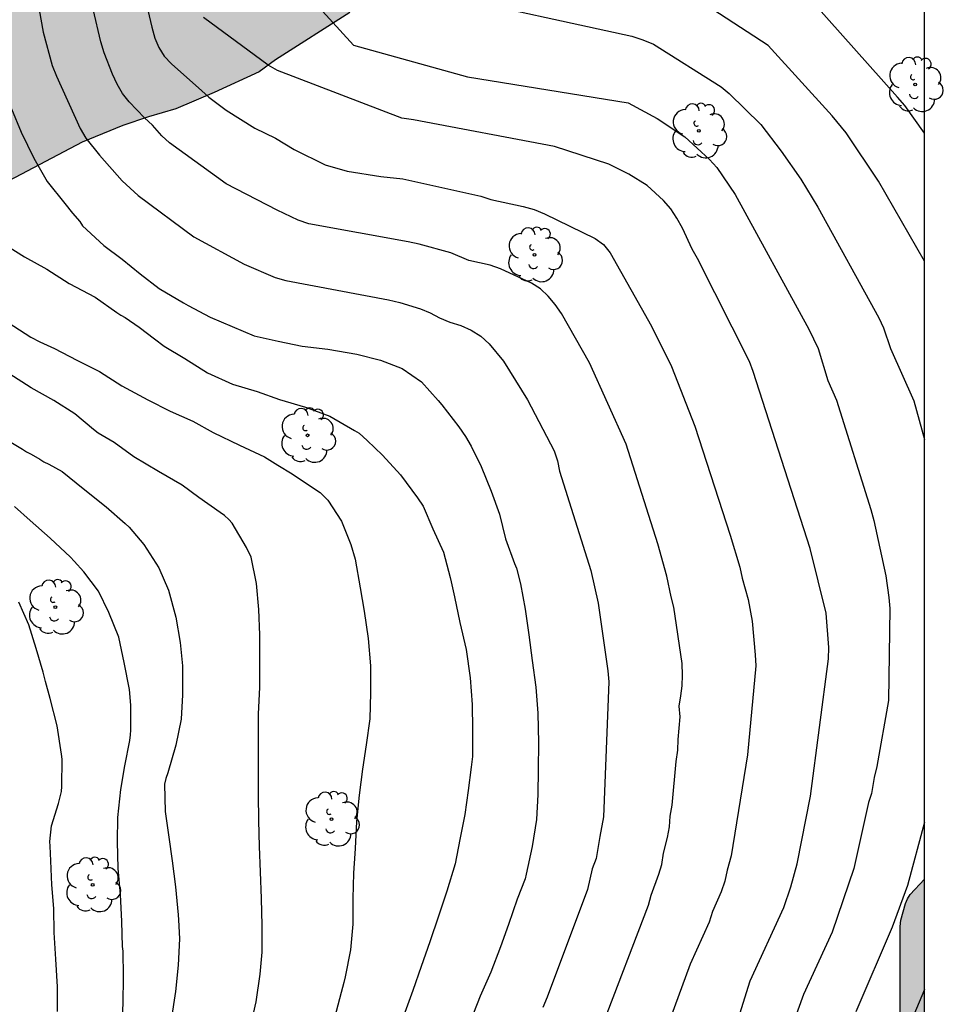
# Model space of a CAD drawing. Units: metres. Extents: x 578194 to 578545, y 4794289 to 4794541.
# Drawn here: x 578505 to 578545, y 4794373 to 4794415 of the extents above; entities that cross this region are included whole.
import ezdxf

# ---------------------------------------------------------------- set-up
doc = ezdxf.new("R2010")
doc.units = ezdxf.units.M
for name, color, linetype in [('010106', 9, 'Continuous'), ('020104', 34, 'Continuous'), ('100106', 63, 'Continuous'), ('100202', 3, 'Continuous'), ('990504', 63, 'Continuous')]:
    doc.layers.add(name, color=color, linetype=linetype)
doc.layers.add('020105', color=24, linetype='Continuous', lineweight=30)

# ---------------------------------------------------------------- blocks, each defined once
blk = doc.blocks.new('ARBOL')
blk.add_circle((0, 0), 0.0587)
for centre, radius, start, end in [((-0.564, 0.381), 0.532, 92.28, 254.58), ((-0.28, 0.855), 0.3, 359.2878, 173.6078), ((0.097, 0.97), 0.21, 23.1565, 160.4665), ((0.438, 0.881), 0.24, 301.578, 139.328), ((-0.091, 0.321), 0.12, 119.14, 310.56), ((0.656, 0.288), 0.443, 319.8556, 114.7656), ((0.819, -0.249), 0.383, 235.5275, 62.0275), ((-0.556, -0.339), 0.555, 142.64, 266.54), ((-0.039, -0.384), 0.21, 189.64, 323.88), ((0.299, -0.624), 0.532, 224.67, 0.24), ((-0.301, -0.676), 0.45, 213.78, 295.32)]:
    blk.add_arc(centre, radius, start, end)

msp = doc.modelspace()

# ---------------------------------------------------------------- hatches: boundary and pattern name
at = {"layer": '990504'}
h = msp.add_hatch(color=256, dxfattribs=at)
h.paths.add_polyline_path([(578513.711, 4794436.424), (578514.391, 4794436.376), (578514.607, 4794436.314), (578514.795, 4794436.24), (578515.773, 4794435.634), (578516.591, 4794434.69), (578517.503, 4794433.206), (578518.015, 4794432.608), (578518.357, 4794432.328), (578518.913, 4794432.052), (578519.593, 4794432.03), (578519.957, 4794432.072), (578520.897, 4794432.37), (578521.919, 4794432.824), (578522.573, 4794432.928), (578523.239, 4794432.864), (578523.687, 4794432.668), (578524.251, 4794432.208), (578524.715, 4794431.642), (578524.961, 4794431.258), (578525.159, 4794430.852), (578525.273, 4794430.4), (578525.261, 4794429.894), (578525.147, 4794429.358), (578524.917, 4794428.902), (578524.391, 4794428.38), (578523.483, 4794427.79), (578522.479, 4794427.564), (578521.969, 4794427.6), (578521.571, 4794427.804), (578520.757, 4794428.568), (578520.231, 4794429.49), (578520.157, 4794429.742), (578519.853, 4794430.378), (578519.681, 4794430.548), (578519.463, 4794430.682), (578519.231, 4794430.756), (578516.815, 4794430.718), (578516.365, 4794430.776), (578515.317, 4794430.998), (578514.903, 4794431.024), (578514.667, 4794430.998), (578513.335, 4794430.658), (578512.337, 4794430.522), (578511.283, 4794430.07), (578510.743, 4794430.028), (578510.169, 4794430.064), (578509.903, 4794430.128), (578509.679, 4794430.234), (578509.525, 4794430.384), (578509.427, 4794430.612), (578509.423, 4794431.454), (578509.489, 4794432.396), (578510.687, 4794434.516), (578511.397, 4794435.418), (578512.117, 4794436.068), (578512.481, 4794436.288)], flags=16)
h.paths.add_polyline_path([(578544.269, 4794488.675), (578544.267, 4794428.683), (578541.673, 4794427.687), (578540.031, 4794426.687), (578539.255, 4794426.025), (578538.289, 4794425.291), (578537.719, 4794424.629), (578536.905, 4794423.915), (578536.289, 4794423.245), (578535.487, 4794422.539), (578534.961, 4794422.003), (578534.249, 4794421.491), (578533.227, 4794420.883), (578532.153, 4794420.371), (578531.026, 4794419.991), (578527.302, 4794419.109), (578526.812, 4794418.897), (578525.476, 4794418.213), (578523.638, 4794417.491), (578521.68, 4794416.479), (578519.634, 4794415.487), (578516.45, 4794413.455), (578515.752, 4794412.945), (578513.814, 4794412.048), (578512.17, 4794411.35), (578510.998, 4794411.006), (578509.906, 4794410.632), (578508.162, 4794409.924), (578505.01, 4794408.262), (578504.51, 4794407.86), (578503.624, 4794407.318), (578502.55, 4794406.486), (578501.686, 4794405.89), (578500.92, 4794405.198), (578499.078, 4794403.684), (578497.364, 4794402.378), (578495.8, 4794400.994), (578493.03, 4794398.8), (578491.308, 4794397.602), (578490.378, 4794397.076), (578489.984, 4794396.918), (578488.958, 4794396.787), (578485.85, 4794396.785), (578483.63, 4794396.949), (578481.886, 4794397.255), (578480.252, 4794397.323), (578479.105, 4794397.323), (578478.057, 4794397.233), (578475.447, 4794396.509), (578475.351, 4794396.403), (578474.309, 4794395.725), (578473.269, 4794395.285), (578473.023, 4794395.211), (578472.247, 4794395.163), (578472.005, 4794395.205), (578471.737, 4794395.309), (578471.495, 4794395.477), (578470.957, 4794396.373), (578470.885, 4794396.579), (578470.835, 4794396.833), (578470.801, 4794397.891), (578470.853, 4794399.121), (578470.857, 4794401.223), (578470.725, 4794402.403), (578470.303, 4794403.901), (578469.167, 4794405.817), (578468.605, 4794406.657), (578467.993, 4794407.461), (578467.667, 4794407.983), (578466.203, 4794410.683), (578465.619, 4794411.955), (578464.687, 4794413.145), (578464.469, 4794413.375), (578463.631, 4794413.851), (578462.663, 4794414.265), (578461.883, 4794414.449), (578461.669, 4794414.463), (578461.163, 4794414.411), (578460.869, 4794414.335), (578460.571, 4794414.229), (578460.065, 4794413.955), (578459.649, 4794413.617), (578458.829, 4794412.791), (578458.647, 4794412.571), (578458.357, 4794412.043), (578457.229, 4794408.639), (578457.029, 4794407.653), (578456.875, 4794406.427), (578456.803, 4794405.291), (578456.569, 4794404.361), (578456.453, 4794404.103), (578456.303, 4794403.893), (578456.109, 4794403.733), (578455.655, 4794403.555), (578454.493, 4794403.517), (578454.219, 4794403.541), (578453.703, 4794403.675), (578452.665, 4794404.143), (578451.655, 4794404.697), (578450.281, 4794405.105), (578448.94, 4794405.677), (578447.962, 4794405.727), (578446.244, 4794405.543), (578445.19, 4794405.479), (578444.718, 4794405.499), (578444.286, 4794405.715), (578443.442, 4794406.325), (578441.67, 4794407.483), (578440.666, 4794408.253), (578440.45, 4794408.301), (578439.43, 4794408.735), (578438.352, 4794409.251), (578437.312, 4794409.687), (578436.24, 4794410.067), (578435.236, 4794410.509), (578434.2, 4794411.035), (578433.158, 4794411.467), (578432.43, 4794411.925), (578431.52, 4794412.415), (578429.396, 4794413.705), (578428.512, 4794414.183), (578427.608, 4794414.885), (578425.598, 4794416.325), (578424.644, 4794416.941), (578423.455, 4794417.575), (578422.537, 4794418.279), (578419.799, 4794420.189), (578418.633, 4794420.727), (578417.047, 4794421.757), (578416.153, 4794422.403), (578414.309, 4794423.875), (578412.941, 4794425.179), (578410.903, 4794426.693), (578409.371, 4794428.039), (578406.807, 4794429.849), (578405.661, 4794430.499), (578404.629, 4794431.251), (578403.619, 4794431.905), (578401.415, 4794433.189), (578400.872, 4794433.567), (578400.358, 4794434.033), (578398.612, 4794435.259), (578396.928, 4794436.573), (578395.836, 4794437.675), (578395.058, 4794438.279), (578394.356, 4794438.959), (578393.262, 4794439.763), (578392.406, 4794440.863), (578391.994, 4794441.275), (578391.196, 4794442.239), (578390.502, 4794442.919), (578388.998, 4794444.637), (578388.22, 4794445.435), (578385.12, 4794448.877), (578384.274, 4794450.105), (578383.035, 4794452.767), (578382.713, 4794454.035), (578382.283, 4794455.373), (578382.096, 4794455.739), (578381.856, 4794456.061), (578380.682, 4794457.367), (578378.934, 4794459.505), (578378.704, 4794459.883), (578378.556, 4794460.339), (578378.494, 4794460.735), (578378.492, 4794461.157), (578378.682, 4794461.999), (578378.994, 4794462.359), (578379.384, 4794462.635), (578379.82, 4794462.781), (578380.272, 4794462.799), (578380.67, 4794462.715), (578382.364, 4794462.121), (578383.684, 4794461.985), (578386.364, 4794462.047), (578387.785, 4794461.997), (578388.271, 4794461.903), (578391.883, 4794461.725), (578392.335, 4794461.601), (578394.119, 4794460.859), (578395.321, 4794460.309), (578396.185, 4794459.799), (578397.463, 4794458.661), (578398.565, 4794457.791), (578399.791, 4794456.979), (578400.571, 4794456.301), (578402.571, 4794453.735), (578403.055, 4794453.003), (578403.689, 4794451.775), (578403.997, 4794450.947), (578404.007, 4794447.793), (578404.111, 4794446.505), (578404.307, 4794445.623), (578404.501, 4794445.249), (578404.745, 4794444.897), (578405.297, 4794444.191), (578405.611, 4794443.897), (578406.683, 4794443.083), (578407.409, 4794442.623), (578409.194, 4794442.635), (578410.452, 4794442.875), (578410.832, 4794443.101), (578411.292, 4794443.289), (578411.69, 4794443.379), (578412.11, 4794443.385), (578413.006, 4794443.303), (578414.732, 4794443.009), (578415.13, 4794442.875), (578416.394, 4794442.295), (578416.774, 4794442.053), (578417.088, 4794441.737), (578417.366, 4794441.361), (578418.602, 4794439.449), (578419.428, 4794437.913), (578420.582, 4794436.385), (578421.454, 4794435.371), (578422.408, 4794434.583), (578423.54, 4794433.883), (578423.994, 4794433.747), (578424.466, 4794433.681), (578425.44, 4794433.713), (578425.904, 4794433.853), (578426.332, 4794434.091), (578426.716, 4794434.367), (578427.466, 4794435.037), (578427.734, 4794435.335), (578428.222, 4794436.087), (578428.58, 4794436.973), (578428.782, 4794437.919), (578428.82, 4794438.403), (578428.816, 4794439.897), (578428.692, 4794441.231), (578428.264, 4794443.019), (578427.852, 4794445.668), (578427.864, 4794448.89), (578427.998, 4794449.778), (578428.482, 4794451.124), (578429.134, 4794452.438), (578430.506, 4794454.64), (578431.054, 4794455.44), (578431.922, 4794456.392), (578432.534, 4794457.142), (578433.464, 4794458.638), (578434.216, 4794459.532), (578435.066, 4794460.392), (578436.072, 4794461.204), (578437.916, 4794462.466), (578439.712, 4794463.774), (578441.19, 4794464.718), (578443.158, 4794466.218), (578444.344, 4794466.939), (578446.686, 4794468.077), (578448.316, 4794468.681), (578449.644, 4794469.229), (578450.832, 4794469.571), (578452.474, 4794469.973), (578453.778, 4794470.229), (578455.04, 4794470.597), (578455.488, 4794470.623), (578455.874, 4794470.537), (578458.174, 4794469.783), (578458.582, 4794469.599), (578459.434, 4794469.097), (578460.186, 4794468.537), (578460.456, 4794468.193), (578460.64, 4794467.807), (578460.866, 4794467.489), (578461.727, 4794466.523), (578461.953, 4794466.101), (578462.059, 4794465.683), (578462.073, 4794465.213), (578461.981, 4794463.917), (578461.823, 4794462.589), (578461.855, 4794461.679), (578462.017, 4794461.263), (578462.549, 4794460.485), (578463.161, 4794459.941), (578463.557, 4794459.673), (578464.381, 4794459.321), (578465.263, 4794459.187), (578465.747, 4794459.255), (578466.669, 4794459.307), (578467.581, 4794459.243), (578468.387, 4794459.005), (578468.795, 4794458.787), (578469.611, 4794458.257), (578469.917, 4794457.933), (578470.415, 4794457.239), (578471.073, 4794456.003), (578471.611, 4794455.261), (578472.255, 4794454.681), (578472.703, 4794454.515), (578473.191, 4794454.497), (578473.993, 4794454.611), (578474.365, 4794454.809), (578474.733, 4794455.099), (578475.849, 4794456.123), (578477.087, 4794456.943), (578477.857, 4794457.521), (578479.261, 4794458.675), (578480.781, 4794459.433), (578481.555, 4794459.773), (578483.101, 4794460.135), (578483.921, 4794460.253), (578485.117, 4794460.253), (578485.579, 4794460.221), (578485.985, 4794460.139), (578486.377, 4794460.015), (578487.189, 4794459.607), (578487.523, 4794459.283), (578487.809, 4794458.875), (578488.713, 4794457.335), (578489.478, 4794456.281), (578489.616, 4794455.873), (578489.742, 4794455.015), (578489.746, 4794454.159), (578489.596, 4794452.867), (578489.39, 4794452.415), (578488.71, 4794451.327), (578488.126, 4794450.773), (578487.422, 4794450.273), (578487.104, 4794450.001), (578486.224, 4794449.113), (578485.298, 4794448.393), (578484.906, 4794448.155), (578483.856, 4794447.643), (578481.8, 4794447.179), (578480.659, 4794446.713), (578480.237, 4794446.469), (578479.899, 4794446.199), (578479.321, 4794445.609), (578479.053, 4794445.219), (578478.961, 4794444.819), (578479.009, 4794444.001), (578479.836, 4794442.463), (578480.154, 4794442.081), (578482.286, 4794439.831), (578482.598, 4794439.573), (578483.774, 4794438.062), (578484.798, 4794437.11), (578485.528, 4794436.322), (578486.296, 4794435.614), (578488.086, 4794434.23), (578489.64, 4794432.114), (578490.11, 4794431.075), (578490.374, 4794430.091), (578490.578, 4794429.025), (578490.684, 4794427.967), (578490.726, 4794427.041), (578490.876, 4794426.647), (578491.212, 4794426.123), (578491.432, 4794426.081), (578491.678, 4794426.127), (578491.888, 4794426.229), (578492.518, 4794426.691), (578492.676, 4794426.885), (578492.94, 4794427.321), (578493.022, 4794427.595), (578493.082, 4794428.087), (578493.132, 4794429.269), (578493.084, 4794432.574), (578492.874, 4794433.522), (578492.766, 4794433.748), (578491.544, 4794435.316), (578491.456, 4794435.496), (578491.284, 4794435.978), (578491.17, 4794436.746), (578491.174, 4794437.362), (578491.21, 4794437.566), (578491.304, 4794437.756), (578491.668, 4794438.348), (578491.724, 4794438.614), (578491.744, 4794439.03), (578491.588, 4794440.162), (578491.152, 4794441.28), (578491.044, 4794441.718), (578490.856, 4794442.888), (578490.834, 4794443.89), (578490.898, 4794445.04), (578491.12, 4794446.224), (578491.208, 4794446.406), (578492.004, 4794447.392), (578492.364, 4794447.7), (578492.566, 4794447.82), (578493.064, 4794448.004), (578494.14, 4794448.178), (578496.81, 4794448.154), (578498.602, 4794448.3), (578501.072, 4794448.286), (578502.628, 4794448.152), (578503.022, 4794447.978), (578503.542, 4794447.636), (578503.838, 4794447.286), (578504.466, 4794446.702), (578506.334, 4794444.518), (578506.618, 4794444.108), (578507.274, 4794442.552), (578507.472, 4794441.942), (578507.752, 4794440.486), (578507.766, 4794440.084), (578507.904, 4794439.446), (578508.048, 4794439.042), (578508.392, 4794438.384), (578508.988, 4794437.676), (578509.296, 4794437.412), (578509.755, 4794437.392), (578509.951, 4794437.432), (578510.153, 4794437.524), (578510.599, 4794437.97), (578511.021, 4794438.762), (578511.806, 4794440.602), (578511.98, 4794441.226), (578512.018, 4794441.672), (578511.978, 4794442.116), (578511.762, 4794442.926), (578511.538, 4794443.54), (578511.142, 4794444.258), (578511.018, 4794444.839), (578510.628, 4794447.381), (578510.554, 4794448.681), (578510.352, 4794449.971), (578510.22, 4794450.393), (578510.028, 4794450.815), (578508.952, 4794452.263), (578508.762, 4794452.603), (578508.318, 4794453.746), (578508.356, 4794454.162), (578508.534, 4794454.564), (578509.216, 4794455.738), (578509.936, 4794456.73), (578510.714, 4794457.606), (578511.698, 4794458.596), (578513.19, 4794459.594), (578514.816, 4794460.28), (578515.218, 4794460.4), (578515.63, 4794460.46), (578517.256, 4794460.474), (578517.538, 4794460.726), (578517.664, 4794461.144), (578517.708, 4794461.534), (578517.644, 4794461.912), (578517.326, 4794462.634), (578516.858, 4794463.384), (578516.056, 4794464.344), (578515.322, 4794465.048), (578514.896, 4794465.314), (578513.262, 4794466.118), (578512.36, 4794466.476), (578511.376, 4794466.804), (578510.862, 4794466.906), (578509.412, 4794467.004), (578507.144, 4794467.004), (578506.366, 4794466.936), (578504.626, 4794466.562), (578501.65, 4794466.496), (578501.218, 4794466.366), (578500.838, 4794466.132), (578500.518, 4794465.848), (578500.322, 4794465.526), (578500.2, 4794465.158), (578500.188, 4794464.476), (578500.09, 4794463.596), (578499.522, 4794462.522), (578499.348, 4794462.274), (578498.74, 4794461.95), (578498.416, 4794461.71), (578497.456, 4794461.139), (578497.078, 4794461.045), (578495.386, 4794460.879), (578494.506, 4794460.853), (578493.158, 4794460.975), (578492.237, 4794461.279), (578490.943, 4794461.807), (578490.101, 4794462.345), (578489.087, 4794463.377), (578488.829, 4794463.779), (578488.233, 4794465.053), (578487.761, 4794466.269), (578487.355, 4794467.465), (578486.947, 4794468.147), (578486.157, 4794469.017), (578485.843, 4794469.199), (578485.133, 4794469.467), (578484.717, 4794469.523), (578484.299, 4794469.523), (578483.465, 4794469.661), (578483.065, 4794469.873), (578482.727, 4794470.159), (578482.413, 4794470.513), (578481.889, 4794471.291), (578481.285, 4794472.395), (578480.735, 4794473.677), (578480.193, 4794474.924), (578479.803, 4794476.092), (578479.485, 4794477.422), (578478.813, 4794479.628), (578478.497, 4794481.036), (578478.281, 4794482.418), (578478.247, 4794485.56), (578478.295, 4794486.508), (578478.685, 4794487.748), (578478.865, 4794488.096), (578479.129, 4794488.492), (578479.743, 4794489.212), (578480.109, 4794489.496), (578481.221, 4794490.206), (578484.213, 4794491.352), (578485.189, 4794491.506), (578485.655, 4794491.512), (578486.627, 4794491.512), (578487.937, 4794491.356), (578489.347, 4794490.826), (578490.555, 4794490.242), (578491.699, 4794489.586), (578493.521, 4794488.15), (578493.819, 4794487.79), (578494.031, 4794487.406), (578494.137, 4794487.02), (578494.501, 4794486.224), (578495.009, 4794485.472), (578496.339, 4794484.23), (578497.157, 4794483.296), (578497.919, 4794482.654), (578500.747, 4794480.884), (578502.021, 4794480.278), (578502.511, 4794480.196), (578505.733, 4794480.194), (578506.661, 4794480.272), (578507.044, 4794480.356), (578507.444, 4794480.388), (578508.878, 4794480.272), (578509.654, 4794479.972), (578510.062, 4794479.712), (578511.208, 4794478.86), (578514.224, 4794476.346), (578515.076, 4794475.916), (578515.496, 4794475.79), (578516.802, 4794475.588), (578518.102, 4794475.634), (578518.534, 4794475.716), (578518.968, 4794475.856), (578519.338, 4794476.052), (578521.998, 4794477.888), (578523.69, 4794479.293), (578525.502, 4794481.359), (578526.288, 4794482.421), (578527.242, 4794483.373), (578527.89, 4794483.935), (578528.918, 4794484.677), (578530.332, 4794485.841), (578531.374, 4794486.553), (578531.702, 4794486.841), (578532.004, 4794487.199), (578532.644, 4794487.779), (578533.01, 4794488.003), (578534.188, 4794488.555), (578534.628, 4794488.613), (578535.9, 4794488.615), (578536.776, 4794488.471), (578537.59, 4794488.123), (578538.05, 4794488.019), (578538.526, 4794487.969), (578542.524, 4794487.933), (578543.358, 4794488.217)])
h.paths.add_polyline_path([(578539.418, 4794540.297), (578544.27, 4794540.297), (578544.269, 4794492.856), (578543.958, 4794493.133), (578543.238, 4794493.627), (578542.848, 4794493.807), (578541.57, 4794494.271), (578541.218, 4794494.447), (578540.484, 4794494.931), (578538.862, 4794496.341), (578538.106, 4794496.781), (578537.3, 4794496.981), (578536.85, 4794497.015), (578535.53, 4794496.879), (578535.158, 4794496.689), (578534.81, 4794496.421), (578533.668, 4794495.693), (578532.462, 4794495.021), (578531.256, 4794494.461), (578527.912, 4794493.191), (578527.444, 4794493.091), (578526.984, 4794493.059), (578525.654, 4794493.125), (578524.354, 4794493.323), (578523.09, 4794493.683), (578521.404, 4794494.605), (578518.938, 4794496.093), (578517.697, 4794496.895), (578516.567, 4794497.833), (578515.531, 4794498.595), (578514.351, 4794499.281), (578513.585, 4794499.807), (578512.825, 4794500.263), (578511.531, 4794500.873), (578510.299, 4794501.337), (578508.903, 4794501.695), (578507.565, 4794501.841), (578506.633, 4794501.797), (578506.183, 4794501.633), (578504.763, 4794500.715), (578503.595, 4794500.099), (578501.947, 4794499.593), (578500.987, 4794499.473), (578500.487, 4794499.473), (578499.239, 4794499.557), (578498.347, 4794499.811), (578497.887, 4794500.059), (578495.307, 4794501.783), (578494.871, 4794501.953), (578494.375, 4794502.059), (578493.377, 4794502.143), (578492.845, 4794502.115), (578492.443, 4794502.017), (578491.991, 4794501.777), (578491.607, 4794501.489), (578491.253, 4794501.164), (578490.327, 4794500.094), (578489.319, 4794499.084), (578488.941, 4794498.818), (578487.279, 4794497.898), (578486.365, 4794497.534), (578484.086, 4794496.99), (578482.848, 4794496.852), (578481.488, 4794496.936), (578481.002, 4794497.114), (578480.562, 4794497.374), (578479.276, 4794498.442), (578478.758, 4794499.166), (578478.536, 4794499.592), (578478.408, 4794500.1), (578478.39, 4794500.602), (578478.392, 4794506.046), (578478.326, 4794507.462), (578478.216, 4794507.916), (578477.782, 4794509.196), (578477.274, 4794510.47), (578476.734, 4794511.68), (578476.478, 4794512.593), (578476.326, 4794513.905), (578476.328, 4794514.309), (578476.366, 4794514.691), (578476.668, 4794515.513), (578477.074, 4794516.211), (578477.878, 4794517.261), (578478.036, 4794517.599), (578478.304, 4794518.481), (578478.37, 4794518.957), (578478.442, 4794520.225), (578478.178, 4794521.565), (578477.804, 4794522.343), (578477.57, 4794522.675), (578476.198, 4794523.909), (578475.428, 4794524.759), (578475.17, 4794525.097), (578474.454, 4794526.319), (578474.14, 4794526.677), (578472.884, 4794527.769), (578471.547, 4794529.025), (578471.137, 4794529.301), (578470.081, 4794529.915), (578469.193, 4794530.365), (578468.015, 4794531.079), (578467.285, 4794531.615), (578466.645, 4794532.189), (578466.225, 4794532.449), (578465.845, 4794532.629), (578465.443, 4794532.735), (578464.977, 4794532.787), (578462.823, 4794532.847), (578462.435, 4794532.977), (578462.031, 4794533.181), (578460.767, 4794534.035), (578459.809, 4794534.939), (578458.667, 4794536.259), (578457.943, 4794537.377), (578457.433, 4794538.665), (578456.657, 4794540.299), (578488.32, 4794540.298), (578491.184, 4794539.908), (578492.15, 4794539.83), (578493.51, 4794539.656), (578494.84, 4794539.388), (578495.31, 4794539.362), (578495.802, 4794539.398), (578496.214, 4794539.484), (578497.508, 4794539.862), (578501.69, 4794539.834), (578502.83, 4794539.63), (578504.482, 4794539.056), (578504.896, 4794539.018), (578507.03, 4794538.984), (578507.436, 4794538.846), (578507.83, 4794538.596), (578509.526, 4794537.266), (578510.202, 4794536.626), (578510.616, 4794535.94), (578511.14, 4794534.802), (578511.772, 4794533.602), (578512.011, 4794533.264), (578513.927, 4794531.13), (578515.919, 4794529.54), (578516.889, 4794528.634), (578517.991, 4794527.74), (578519.687, 4794526.762), (578520.855, 4794526.008), (578522.981, 4794524.528), (578523.415, 4794524.288), (578524.661, 4794523.738), (578526.083, 4794523.45), (578526.993, 4794523.316), (578527.377, 4794523.204), (578528.407, 4794523.048), (578529.657, 4794523.044), (578531.359, 4794522.824), (578532.171, 4794522.588), (578533.657, 4794521.694), (578534.433, 4794521.332), (578534.849, 4794521.242), (578535.289, 4794521.216), (578535.703, 4794521.394), (578535.993, 4794521.754), (578536.199, 4794522.166), (578536.383, 4794522.68), (578536.583, 4794523.58), (578536.575, 4794524.028), (578536.499, 4794524.452), (578535.995, 4794526.24), (578535.711, 4794527.622), (578535.697, 4794528.05), (578535.795, 4794529.42), (578535.987, 4794529.852), (578536.897, 4794531.068), (578537.977, 4794532.398), (578538.549, 4794532.926), (578538.987, 4794533.606), (578539.141, 4794533.978), (578539.275, 4794534.842), (578539.285, 4794535.264), (578539.243, 4794535.629), (578539.277, 4794536.499), (578539.497, 4794537.347), (578539.543, 4794537.809), (578539.475, 4794539.953)])
msp.add_hatch(color=256, dxfattribs=at).paths.add_polyline_path([(578544.266, 4794378.333), (578544.264, 4794290.304), (578490.671, 4794290.305), (578490.568, 4794290.969), (578490.528, 4794292.117), (578490.502, 4794296.633), (578490.548, 4794297.705), (578490.736, 4794298.875), (578491.006, 4794300.007), (578491.178, 4794300.541), (578491.61, 4794301.479), (578492.302, 4794302.541), (578492.746, 4794303.579), (578493.032, 4794304.751), (578493.25, 4794305.239), (578493.62, 4794305.687), (578494.132, 4794306.075), (578494.73, 4794306.313), (578495.856, 4794306.467), (578500.764, 4794306.483), (578502.324, 4794306.581), (578502.882, 4794306.745), (578503.884, 4794307.179), (578504.364, 4794307.477), (578504.584, 4794307.663), (578505.338, 4794308.827), (578505.674, 4794310.009), (578505.732, 4794311.363), (578505.696, 4794311.603), (578505.534, 4794312.083), (578505.098, 4794312.831), (578504.966, 4794313.017), (578504.74, 4794313.203), (578504.542, 4794313.271), (578503.518, 4794313.313), (578501.962, 4794313.043), (578500.958, 4794312.805), (578499.698, 4794312.575), (578498.656, 4794312.439), (578497.658, 4794312.425), (578496.05, 4794312.617), (578495.822, 4794312.709), (578495.444, 4794312.987), (578495.164, 4794313.425), (578495.128, 4794313.893), (578495.158, 4794315.915), (578495.202, 4794316.185), (578495.426, 4794316.883), (578495.918, 4794317.915), (578496.626, 4794318.881), (578497.46, 4794319.779), (578498.314, 4794320.488), (578498.514, 4794320.624), (578498.902, 4794320.794), (578499.42, 4794320.852), (578500.212, 4794321.378), (578500.366, 4794321.522), (578500.87, 4794322.606), (578501.18, 4794323.388), (578501.88, 4794324.814), (578502.168, 4794325.802), (578502.388, 4794326.924), (578502.578, 4794328.084), (578502.846, 4794330.234), (578502.932, 4794331.376), (578502.941, 4794338.452), (578502.985, 4794338.882), (578503.105, 4794339.258), (578503.323, 4794339.57), (578503.793, 4794339.902), (578503.991, 4794339.986), (578504.681, 4794340.116), (578505.675, 4794340.194), (578506.82, 4794340.2), (578509.014, 4794340.288), (578512.304, 4794340.3), (578513.556, 4794340.382), (578513.856, 4794340.454), (578514.8, 4794340.916), (578515.196, 4794341.184), (578515.478, 4794341.568), (578515.634, 4794341.969), (578515.68, 4794342.237), (578515.638, 4794342.467), (578515.5, 4794342.669), (578515.3, 4794342.867), (578514.39, 4794343.529), (578514.024, 4794343.751), (578511.96, 4794344.681), (578510.994, 4794345.158), (578510.061, 4794345.758), (578509.683, 4794346.13), (578509.567, 4794346.322), (578509.497, 4794346.601), (578509.579, 4794347.085), (578510.145, 4794348.139), (578510.279, 4794348.323), (578510.665, 4794348.673), (578511.681, 4794349.299), (578512.735, 4794349.663), (578513.629, 4794349.795), (578517.188, 4794349.795), (578518.306, 4794349.711), (578519.478, 4794349.717), (578520.078, 4794349.813), (578520.352, 4794349.899), (578521.612, 4794350.635), (578522.44, 4794351.401), (578523.392, 4794352.033), (578524.326, 4794352.525), (578524.582, 4794352.617), (578525.598, 4794352.825), (578526.77, 4794352.849), (578528.19, 4794352.775), (578530.534, 4794352.115), (578531.658, 4794351.861), (578532.722, 4794351.733), (578533.79, 4794351.691), (578534.296, 4794351.757), (578534.766, 4794351.979), (578534.976, 4794352.135), (578537.644, 4794354.849), (578538.57, 4794355.633), (578539.528, 4794356.405), (578542.358, 4794358.42), (578542.7, 4794358.722), (578542.826, 4794358.894), (578542.986, 4794359.274), (578543.216, 4794360.638), (578543.228, 4794376.302), (578543.25, 4794376.572), (578543.45, 4794377.284), (578543.544, 4794377.486), (578543.652, 4794377.666)])

# ---------------------------------------------------------------- linework, layer by layer
at = {"layer": '010106', "flags": 128}
msp.add_lwpolyline([(578194.274, 4794290.312), (578544.264, 4794290.304), (578544.27, 4794540.297), (578194.28, 4794540.305)], close=True, dxfattribs=at)
at = {"layer": '020104', "flags": 128}
for points, elevation in [([(578544.267, 4794404.816), (578542.296, 4794408.25), (578540.907, 4794410.328), (578540.307, 4794411.057), (578537.558, 4794414.063), (578533.394, 4794416.797)], 87), ([(578523.594, 4794416.259), (578531.718, 4794414.462), (578532.191, 4794414.313), (578532.644, 4794414.124), (578535.55, 4794412.295), (578535.898, 4794412.011), (578537.256, 4794410.681), (578538.127, 4794409.538), (578538.961, 4794408.33), (578539.699, 4794407.143), (578542.312, 4794402.395), (578542.507, 4794401.968), (578542.802, 4794401.074), (578543.809, 4794398.837), (578544.267, 4794397.183)], 88), ([(578506.321, 4794415.595), (578506.486, 4794414.634), (578506.877, 4794413.207), (578507.053, 4794412.748), (578508.074, 4794410.515), (578508.314, 4794410.101), (578508.901, 4794409.371), (578509.875, 4794408.268), (578510.558, 4794407.633), (578512.939, 4794405.87), (578515.099, 4794404.699), (578516.427, 4794404.128), (578516.891, 4794403.988), (578521.291, 4794403.161), (578521.769, 4794403.05), (578522.656, 4794402.782), (578523.079, 4794402.612), (578523.476, 4794402.396), (578523.916, 4794402.212), (578524.389, 4794402.057), (578524.837, 4794401.864), (578525.244, 4794401.609), (578525.603, 4794401.284), (578526.219, 4794400.541), (578527.247, 4794398.883), (578528.392, 4794396.696), (578528.53, 4794396.26), (578528.625, 4794395.822), (578529.963, 4794391.567), (578530.275, 4794390.163), (578530.694, 4794387.256), (578530.73, 4794386.782), (578530.5, 4794380.999), (578530.354, 4794380.163), (578530.195, 4794379.215), (578530.017, 4794378.774), (578529.826, 4794377.888), (578528.089, 4794373.275), (578527.906, 4794372.833)], 93), ([(578530.484, 4794372.097), (578532.436, 4794377.22), (578532.546, 4794377.649), (578532.884, 4794378.538), (578533.008, 4794378.958), (578533.081, 4794379.44), (578533.253, 4794380.116), (578533.333, 4794380.574), (578533.367, 4794381.023), (578533.446, 4794381.499), (578533.626, 4794383.373), (578533.696, 4794383.863), (578533.703, 4794384.323), (578533.791, 4794385.285), (578533.755, 4794385.75), (578533.828, 4794386.183), (578533.873, 4794386.623), (578533.895, 4794387.08), (578533.877, 4794387.568), (578533.526, 4794389.989), (578533.413, 4794390.426), (578533.22, 4794391.321), (578532.832, 4794392.702), (578531.481, 4794396.974), (578529.904, 4794400.46), (578528.703, 4794402.579), (578528.434, 4794402.97), (578528.136, 4794403.323), (578527.808, 4794403.632), (578527.414, 4794403.872), (578526.096, 4794404.492), (578525.647, 4794404.647), (578524.739, 4794404.856), (578523.962, 4794405.182), (578522.608, 4794405.557), (578522.134, 4794405.654), (578517.872, 4794406.426), (578517.411, 4794406.576), (578516.51, 4794407.003), (578514.33, 4794408.138), (578511.903, 4794409.893), (578511.578, 4794410.195), (578511.167, 4794410.656), (578510.828, 4794410.971), (578510.174, 4794411.655), (578509.883, 4794412.014), (578509.657, 4794412.406), (578509.46, 4794412.831), (578509.094, 4794413.748), (578508.951, 4794414.218), (578508.631, 4794415.621)], 92), ([(578510.921, 4794415.822), (578511.138, 4794414.85), (578511.268, 4794414.388), (578511.442, 4794413.983), (578511.667, 4794413.614), (578511.985, 4794413.283), (578513.281, 4794412.122), (578513.585, 4794411.853), (578514.332, 4794411.297), (578515.553, 4794410.52), (578516.441, 4794410.088), (578517.248, 4794409.61), (578518.57, 4794408.948), (578519.518, 4794408.685), (578520.962, 4794408.445), (578521.909, 4794408.356), (578525.245, 4794407.609), (578525.68, 4794407.471), (578527.069, 4794407.168), (578527.527, 4794407.03), (578527.974, 4794406.851), (578530.154, 4794405.791), (578530.509, 4794405.535), (578530.797, 4794405.173), (578532.561, 4794402.035), (578533.426, 4794400.299), (578534.416, 4794397.744), (578535.938, 4794393.08), (578536.345, 4794391.702), (578536.451, 4794391.233), (578536.702, 4794390.323), (578536.877, 4794389.394), (578537.012, 4794387.947), (578537.029, 4794387.467), (578536.678, 4794383.66), (578535.98, 4794379.336), (578535.807, 4794378.716), (578535.702, 4794378.245), (578535.548, 4794377.789), (578535.183, 4794376.945), (578535.041, 4794376.486), (578534.226, 4794374.68), (578532.854, 4794370.941)], 91), ([(578518.324, 4794415.699), (578519.784, 4794414.08), (578524.683, 4794412.718), (578531.561, 4794411.604), (578532.801, 4794410.941), (578533.994, 4794410.155), (578535.048, 4794409.179), (578535.359, 4794408.835), (578536.151, 4794407.68), (578539.301, 4794401.913), (578539.706, 4794401.076), (578540.118, 4794399.699), (578540.501, 4794398.867), (578541.968, 4794394.175), (578542.095, 4794393.709), (578542.605, 4794391.334), (578542.743, 4794390.404), (578542.781, 4794389.928), (578542.719, 4794385.995), (578542.225, 4794383.153), (578542.114, 4794382.681), (578541.994, 4794381.996), (578541.87, 4794381.615), (578541.241, 4794378.788), (578540.315, 4794376.053), (578539.083, 4794373.386), (578537.73, 4794369.676)], 89), ([(578544.267, 4794410.303), (578543.419, 4794411.489), (578543.112, 4794411.856), (578539.473, 4794415.92)], 86), ([(578505.127, 4794411.354), (578505.547, 4794410.348), (578506.091, 4794409.23), (578506.659, 4794408.232), (578507.409, 4794407.288), (578507.741, 4794406.88), (578508.051, 4794406.52), (578508.173, 4794406.342), (578509.083, 4794405.495), (578509.867, 4794404.909), (578510.649, 4794404.275), (578511.465, 4794403.647), (578512.495, 4794403.039), (578512.703, 4794402.923), (578513.641, 4794402.417), (578514.595, 4794402.021), (578515.531, 4794401.627), (578516.559, 4794401.391), (578517.594, 4794401.183), (578518.686, 4794401.047), (578519.928, 4794400.839), (578520.942, 4794400.577), (578521.882, 4794400.225), (578522.698, 4794399.645), (578523.418, 4794398.853), (578523.576, 4794398.657), (578524.308, 4794397.723), (578524.59, 4794397.307), (578524.836, 4794396.889), (578525.26, 4794396.021), (578525.694, 4794394.955), (578526.05, 4794393.971), (578526.31, 4794392.925), (578526.692, 4794391.861), (578526.774, 4794391.655), (578526.95, 4794390.989), (578527.154, 4794389.907), (578527.306, 4794388.799), (578527.452, 4794387.707), (578527.608, 4794386.557), (578527.694, 4794385.441), (578527.724, 4794384.175), (578527.708, 4794383.035), (578527.688, 4794381.959), (578527.628, 4794380.887), (578527.452, 4794379.731), (578527.198, 4794378.549), (578527.146, 4794378.345), (578526.804, 4794377.465), (578526.432, 4794376.387), (578526.09, 4794375.425), (578525.674, 4794374.347), (578525.224, 4794373.309), (578524.774, 4794372.179)], 94), ([(578504.982, 4794402.193), (578505.958, 4794401.565), (578506.342, 4794401.365), (578506.968, 4794401.075), (578507.934, 4794400.573), (578508.9, 4794400.087), (578509.854, 4794399.475), (578510.978, 4794398.871), (578511.932, 4794398.385), (578512.898, 4794397.965), (578513.774, 4794397.473), (578514.897, 4794396.927), (578515.971, 4794396.429), (578516.547, 4794396.077), (578517.153, 4794395.703), (578518.159, 4794395.039), (578518.357, 4794394.901), (578518.685, 4794394.583), (578519.277, 4794393.677), (578519.675, 4794392.677), (578519.857, 4794392.049), (578520.077, 4794390.823), (578520.249, 4794389.819), (578520.421, 4794388.643), (578520.511, 4794387.475), (578520.511, 4794386.317), (578520.489, 4794385.203), (578520.335, 4794384.091), (578520.171, 4794383.043), (578520.025, 4794381.935), (578519.923, 4794380.803), (578519.859, 4794379.649), (578519.849, 4794379.433), (578519.791, 4794378.593), (578519.761, 4794377.497), (578519.765, 4794376.403), (578519.657, 4794375.305), (578519.429, 4794374.14), (578519.375, 4794373.898), (578519.255, 4794373.47), (578518.975, 4794372.384)], 96), ([(578515.363, 4794371.946), (578515.613, 4794373.07), (578515.793, 4794374.25), (578515.867, 4794375.202), (578515.867, 4794376.34), (578515.845, 4794377.497), (578515.799, 4794378.641), (578515.755, 4794379.727), (578515.731, 4794380.839), (578515.723, 4794381.949), (578515.723, 4794383.081), (578515.723, 4794384.305), (578515.723, 4794385.413), (578515.771, 4794386.551), (578515.779, 4794387.657), (578515.779, 4794388.801), (578515.727, 4794389.883), (578515.637, 4794391.005), (578515.403, 4794392.127), (578515.203, 4794392.545), (578514.585, 4794393.585), (578514.451, 4794393.751), (578514.257, 4794393.923), (578514.077, 4794394.051), (578513.163, 4794394.689), (578512.438, 4794395.217), (578511.436, 4794395.809), (578510.366, 4794396.435), (578509.532, 4794397.045), (578508.84, 4794397.453), (578508.642, 4794397.609), (578507.84, 4794398.271), (578506.94, 4794398.855), (578505.972, 4794399.397), (578505.02, 4794400.001)], 97), ([(578504.581, 4794397.369), (578505.601, 4794396.757), (578505.775, 4794396.641), (578505.977, 4794396.555), (578506.337, 4794396.329), (578506.521, 4794396.217), (578506.733, 4794396.119), (578507.297, 4794395.809), (578508.203, 4794395.083), (578509.191, 4794394.289), (578509.999, 4794393.571), (578510.175, 4794393.421), (578510.805, 4794392.669), (578511.446, 4794391.673), (578511.86, 4794390.721), (578512.17, 4794389.557), (578512.362, 4794388.471), (578512.454, 4794387.471), (578512.456, 4794386.235), (578512.404, 4794385.187), (578512.174, 4794384.069), (578511.824, 4794382.881), (578511.744, 4794382.639), (578511.694, 4794382.407), (578511.714, 4794381.229), (578511.874, 4794380.135), (578512.014, 4794379.11), (578512.152, 4794377.994), (578512.278, 4794376.806), (578512.292, 4794376.59), (578512.33, 4794375.77), (578512.28, 4794374.642), (578512.162, 4794373.514), (578511.968, 4794372.304)], 98), ([(578509.85, 4794371.818), (578509.916, 4794372.978), (578509.928, 4794374.162), (578509.922, 4794375.238), (578509.892, 4794375.448), (578509.852, 4794376.52), (578509.808, 4794377.678), (578509.696, 4794378.788), (578509.678, 4794379.938), (578509.682, 4794380.966), (578509.81, 4794382.173), (578509.986, 4794383.187), (578510.2, 4794384.267), (578510.236, 4794384.521), (578510.242, 4794384.723), (578510.242, 4794385.785), (578510.19, 4794386.459), (578509.954, 4794387.615), (578509.73, 4794388.709), (578509.298, 4794389.765), (578508.853, 4794390.677), (578508.235, 4794391.505), (578507.821, 4794391.957), (578507.651, 4794392.137), (578506.793, 4794392.951), (578505.935, 4794393.709), (578505.259, 4794394.309)], 99), ([(578544.266, 4794380.779), (578543.534, 4794378.052), (578542.885, 4794376.278), (578541.316, 4794372.637)], 88), ([(578544.266, 4794373.606), (578543.354, 4794371.424)], 87)]:
    msp.add_lwpolyline(points, dxfattribs=dict(at, elevation=elevation))
at = {"layer": '020105', "flags": 128}
for points, elevation in [([(578536.352, 4794372.553), (578536.789, 4794373.973), (578538.236, 4794377.109), (578538.534, 4794377.993), (578538.812, 4794378.991), (578539.373, 4794381.884), (578540.147, 4794387.771), (578540.171, 4794388.261), (578540.054, 4794389.73), (578539.363, 4794392.505), (578536.928, 4794400.092), (578536.763, 4794400.523), (578534.54, 4794404.936), (578534.303, 4794405.34), (578533.887, 4794406.243), (578533.651, 4794406.661), (578533.396, 4794407.058), (578533.076, 4794407.416), (578532.379, 4794408.069), (578531.592, 4794408.558), (578530.741, 4794408.979), (578528.409, 4794409.732), (578522.356, 4794410.884), (578521.868, 4794410.946), (578516.534, 4794413.002), (578516.138, 4794413.221), (578513.354, 4794415.272)], 90), ([(578504.802, 4794405.563), (578505.692, 4794405.009), (578506.642, 4794404.479), (578507.602, 4794403.863), (578508.718, 4794403.281), (578509.638, 4794402.621), (578509.81, 4794402.505), (578509.994, 4794402.405), (578510.6, 4794401.997), (578511.252, 4794401.493), (578511.672, 4794401.181), (578512.562, 4794400.643), (578513.534, 4794400.029), (578514.606, 4794399.555), (578515.656, 4794399.239), (578516.619, 4794398.891), (578517.729, 4794398.563), (578518.777, 4794398.175), (578519.831, 4794397.557), (578520.029, 4794397.447), (578520.371, 4794397.131), (578521.027, 4794396.507), (578521.797, 4794395.655), (578522.533, 4794394.673), (578522.781, 4794394.325), (578523.195, 4794393.349), (578523.641, 4794392.343), (578523.929, 4794391.263), (578523.981, 4794391.069), (578524.125, 4794390.433), (578524.351, 4794389.335), (578524.621, 4794388.175), (578524.785, 4794386.965), (578524.883, 4794385.813), (578524.893, 4794384.741), (578524.893, 4794383.581), (578524.839, 4794383.129), (578524.711, 4794382.135), (578524.565, 4794381.097), (578524.345, 4794380.029), (578524.143, 4794378.985), (578523.787, 4794377.813), (578523.429, 4794376.737), (578523.061, 4794375.645), (578522.685, 4794374.587), (578522.329, 4794373.563), (578521.995, 4794372.617)], 95), ([(578507.1, 4794372.66), (578507.096, 4794373.708), (578507.034, 4794374.894), (578506.96, 4794376.04), (578506.942, 4794377.076), (578506.856, 4794378.086), (578506.812, 4794379.108), (578506.78, 4794379.74), (578506.776, 4794379.94), (578506.846, 4794380.608), (578507.148, 4794381.572), (578507.268, 4794382.084), (578507.284, 4794382.298), (578507.294, 4794383.469), (578507.27, 4794383.683), (578507.08, 4794384.905), (578506.79, 4794386.077), (578506.588, 4794386.799), (578506.489, 4794387.203), (578506.185, 4794388.215), (578505.873, 4794389.225), (578505.439, 4794390.207)], 100)]:
    msp.add_lwpolyline(points, dxfattribs=dict(at, elevation=elevation))
at = {"layer": '100106', "elevation": 83.18, "flags": 128}
for points in [[(578519.634, 4794415.487), (578516.45, 4794413.455), (578515.752, 4794412.945), (578513.814, 4794412.048), (578512.17, 4794411.35), (578510.998, 4794411.006), (578509.906, 4794410.632), (578508.162, 4794409.924), (578505.01, 4794408.262)], [(578543.216, 4794360.638), (578543.228, 4794376.302), (578543.25, 4794376.572), (578543.45, 4794377.284), (578543.544, 4794377.486), (578543.652, 4794377.666), (578544.266, 4794378.333)]]:
    msp.add_lwpolyline(points, dxfattribs=at)

# ---------------------------------------------------------------- block references
at = {"layer": '100202', "rotation": 359.9987685839998}
for p in [(578543.871, 4794412.393, 86.301), (578534.591, 4794410.409, 89.501), (578527.551, 4794405.097, 92.701), (578517.823, 4794397.354, 95.517), (578507.008, 4794389.994, 99.357), (578518.847, 4794380.906, 97.181), (578508.607, 4794378.091, 99.165)]:
    msp.add_blockref('ARBOL', p, dxfattribs=at)

doc.saveas('drawing.dxf')
